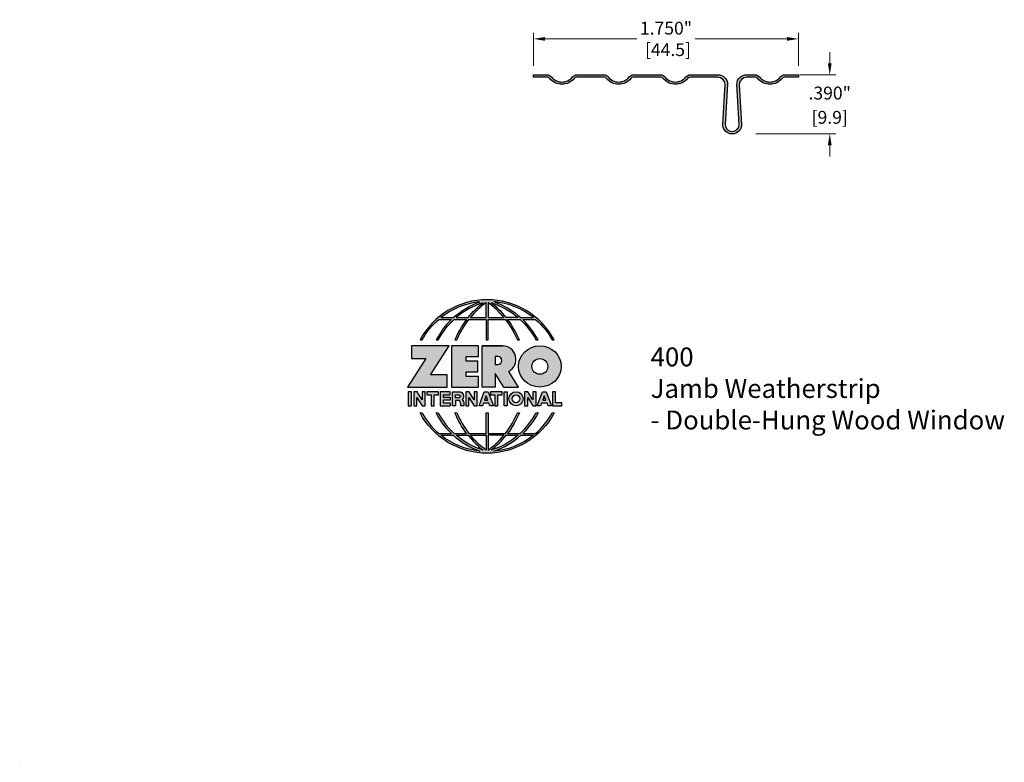
# Model space of a CAD drawing. Units: inches. Extents: x 0 to 6.51, y 0 to 4.91.
import ezdxf

# ---------------------------------------------------------------- set-up
doc = ezdxf.new("R2010")
doc.units = ezdxf.units.IN
doc.header["$MEASUREMENT"] = 0
doc.linetypes.add('HIDDEN', pattern=[0.375, 0.25, -0.125])
doc.layers.get('Defpoints').update_dxf_attribs({"color": 2})
for name, color, linetype in [('A-ANNO-DIMS', 5, 'Continuous'), ('A-ANNO-LOGO', 8, 'Continuous'), ('A-DETL-PAT1', 254, 'Continuous'), ('A-DETL-WHTS', 1, 'Continuous')]:
    doc.layers.add(name, color=color, linetype=linetype)
doc.layers.add('A-ANNO-TEXT', color=6, linetype='Continuous', lineweight=5)
doc.styles.add('Zero', font='arial.ttf')
doc.dimstyles.new('dim24', dxfattribs={"dimtxt": 0.085, "dimasz": 0.075, "dimexe": 0.04, "dimexo": 0.06, "dimgap": 0.03125, "dimtad": 0, "dimtih": 1, "dimtoh": 1, "dimdec": 3, "dimzin": 4, "dimdsep": 46, "dimlunit": 3, "dimtxsty": 'Zero', "dimcen": 0.02, "dimclrd": 5, "dimclre": 5, "dimclrt": 5, "dimadec": 0, "dimazin": 0, "dimtfac": 1, "dimtdec": 3, "dimtofl": 0, "dimtmove": 0, "dimatfit": 3, "dimfxl": 1, "dimtolj": 1, "dimtzin": 0, "dimlwd": 0, "dimlwe": 0, "dimarcsym": 0})

# ---------------------------------------------------------------- blocks, each defined once
blk = doc.blocks.new('A$C4B96101F')
at = {"layer": 'A-ANNO-LOGO'}
h = blk.add_hatch(color=256, dxfattribs=at)
h.dxf.hatch_style = 1
h.paths.add_polyline_path([(-0.0714, -1.7685), (-0.0578, -1.7685, -0.089572), (0.052, -1.633), (0.136, -1.633, 0.081933), (0.0357, -1.7685), (0.0493, -1.7685, -0.085102), (0.1535, -1.633), (0.2365, -1.633, 0.063711), (0.1587, -1.7685), (0.1718, -1.7685, -0.065438), (0.2517, -1.633), (0.3661, -1.633), (0.3661, -1.7685), (0.3781, -1.7685), (0.3781, -1.633), (0.4926, -1.633, -0.065438), (0.5725, -1.7685), (0.5855, -1.7685, 0.063711), (0.5077, -1.633), (0.5907, -1.633, -0.085102), (0.695, -1.7685), (0.7085, -1.7685, 0.081933), (0.6082, -1.633), (0.6922, -1.633, -0.089572), (0.802, -1.7685), (0.8156, -1.7685, 0.600343)])
h.paths.add_polyline_path([(0.3661, -1.5211), (0.3661, -1.621), (0.2613, -1.621, -0.060203)], flags=16)
h.paths.add_polyline_path([(0.3781, -1.5211, -0.060203), (0.4829, -1.621), (0.3781, -1.621)], flags=16)
h.paths.add_polyline_path([(0.3451, -1.5222, 0.057072), (0.2459, -1.621), (0.167, -1.621, -0.101727)], flags=16)
h.paths.add_polyline_path([(0.3992, -1.5222, -0.101727), (0.5772, -1.621), (0.4984, -1.621, 0.057072)], flags=16)
h.paths.add_polyline_path([(0.324, -1.5166, 0.099481), (0.1488, -1.621), (0.0665, -1.621, -0.1446)], flags=16)
h.paths.add_polyline_path([(0.4162, -1.5152, -0.147365), (0.6793, -1.621), (0.5954, -1.621, 0.101523)], flags=16)
h = blk.add_hatch(color=256, dxfattribs=at)
h.dxf.hatch_style = 1
h.paths.add_polyline_path([(0.121, -1.8072), (-0.1278, -1.8072), (-0.1278, -1.8913), (-0.0324, -1.8913), (-0.1531, -2.0792), (0.108, -2.0792), (0.108, -1.9979), (-0.0015, -1.9979)])
h = blk.add_hatch(color=256, dxfattribs=at)
h.dxf.hatch_style = 1
h.paths.add_polyline_path([(0.2326, -1.8766), (0.3152, -1.8766), (0.3152, -1.8072), (0.136, -1.8072), (0.136, -2.0792), (0.3152, -2.0792), (0.3152, -2.0098), (0.2326, -2.0098), (0.2326, -1.9784), (0.3107, -1.9784), (0.3107, -1.908), (0.2326, -1.908)])
h = blk.add_hatch(color=256, dxfattribs=at)
h.dxf.hatch_style = 1
h.paths.add_polyline_path([(0.3392, -1.8072), (0.3392, -2.0792), (0.425, -2.0792), (0.425, -1.9887), (0.4822, -2.0792), (0.5799, -2.0792), (0.5149, -1.9763, 0.78214), (0.4729, -1.8072)])
h.paths.add_polyline_path([(0.425, -1.8783), (0.444, -1.8783, -1), (0.444, -1.9294), (0.425, -1.9294)], flags=16)
h = blk.add_hatch(color=256, dxfattribs=at)
h.dxf.hatch_style = 1
edge = h.paths.add_edge_path()
edge.add_ellipse((0.7207, -1.9432), major_axis=(-0.1415, 0), ratio=0.961437, start_angle=0, end_angle=360)
h.paths.add_polyline_path([(0.7728, -1.9432, -1), (0.6686, -1.9432, -1)], flags=16)
h = blk.add_hatch(color=256, dxfattribs=at)
h.dxf.hatch_style = 1
h.paths.add_polyline_path([(-0.1276, -2.1104), (-0.1486, -2.1104), (-0.1486, -2.2036), (-0.1276, -2.2036)])
h = blk.add_hatch(color=256, dxfattribs=at)
h.dxf.hatch_style = 1
h.paths.add_polyline_path([(-0.0575, -2.2036), (-0.0365, -2.2036), (-0.0365, -2.1104), (-0.0575, -2.1104), (-0.0575, -2.1639), (-0.0908, -2.1104), (-0.1132, -2.1104), (-0.1132, -2.2036), (-0.0922, -2.2036), (-0.0922, -2.1479)])
h = blk.add_hatch(color=256, dxfattribs=at)
h.dxf.hatch_style = 1
h.paths.add_polyline_path([(-0.0259, -2.1104), (-0.0259, -2.1314), (0.0025, -2.1314), (0.0025, -2.2036), (0.0231, -2.2036), (0.0231, -2.1314), (0.0514, -2.1314), (0.0514, -2.1104)])
h = blk.add_hatch(color=256, dxfattribs=at)
h.dxf.hatch_style = 1
h.paths.add_polyline_path([(0.0616, -2.1104), (0.0616, -2.2036), (0.1283, -2.2036), (0.1283, -2.1826), (0.0822, -2.1826), (0.0822, -2.166), (0.1283, -2.166), (0.1283, -2.1453), (0.0822, -2.1453), (0.0822, -2.1311), (0.1283, -2.1311), (0.1283, -2.1104)])
h = blk.add_hatch(color=256, dxfattribs=at)
h.dxf.hatch_style = 1
h.paths.add_polyline_path([(0.1427, -2.1104), (0.1427, -2.2036), (0.1637, -2.2036), (0.1637, -2.1689), (0.1877, -2.1689, -0.21183), (0.1976, -2.1905), (0.1976, -2.2036), (0.2186, -2.2036), (0.2186, -2.1905, 0.183993), (0.2074, -2.1611, 0.68298), (0.1877, -2.1104)])
h.paths.add_polyline_path([(0.1637, -2.1311), (0.1851, -2.1311, -1), (0.1877, -2.1501), (0.1637, -2.1501)], flags=16)
h = blk.add_hatch(color=256, dxfattribs=at)
h.dxf.hatch_style = 1
h.paths.add_polyline_path([(0.2515, -2.1479), (0.2863, -2.2036), (0.3073, -2.2036), (0.3073, -2.1104), (0.2863, -2.1104), (0.2863, -2.1639), (0.2529, -2.1104), (0.2305, -2.1104), (0.2305, -2.2036), (0.2515, -2.2036)])
h = blk.add_hatch(color=256, dxfattribs=at)
h.dxf.hatch_style = 1
h.paths.add_polyline_path([(0.3782, -2.1104), (0.3536, -2.1104), (0.3186, -2.2036), (0.341, -2.2036), (0.3476, -2.1859), (0.3841, -2.1859), (0.3908, -2.2036), (0.4132, -2.2036)])
h = blk.add_hatch(color=256, dxfattribs=at)
h.dxf.hatch_style = 1
h.paths.add_polyline_path([(0.3949, -2.1104), (0.3949, -2.1314), (0.4232, -2.1314), (0.4232, -2.2036), (0.4438, -2.2036), (0.4438, -2.1314), (0.4722, -2.1314), (0.4722, -2.1104)])
h = blk.add_hatch(color=256, dxfattribs=at)
h.dxf.hatch_style = 1
h.paths.add_polyline_path([(0.4838, -2.1104), (0.4838, -2.2036), (0.5048, -2.2036), (0.5048, -2.1104)])
h = blk.add_hatch(color=256, dxfattribs=at)
h.dxf.hatch_style = 1
h.paths.add_polyline_path([(0.5167, -2.157, 1), (0.6098, -2.157, 1)])
h.paths.add_polyline_path([(0.5888, -2.157, -1), (0.5377, -2.157, -1)], flags=16)
h = blk.add_hatch(color=256, dxfattribs=at)
h.dxf.hatch_style = 1
h.paths.add_polyline_path([(0.6195, -2.2036), (0.6405, -2.2036), (0.6405, -2.1479), (0.6753, -2.2036), (0.6963, -2.2036), (0.6963, -2.1104), (0.6753, -2.1104), (0.6753, -2.1639), (0.6419, -2.1104), (0.6195, -2.1104)])
h = blk.add_hatch(color=256, dxfattribs=at)
h.dxf.hatch_style = 1
h.paths.add_polyline_path([(0.7378, -2.1104), (0.7028, -2.2036), (0.7252, -2.2036), (0.7319, -2.1859), (0.7683, -2.1859), (0.775, -2.2036), (0.7974, -2.2036), (0.7624, -2.1104)])
h.paths.add_polyline_path([(0.7501, -2.1374), (0.7604, -2.1649), (0.7398, -2.1649)], flags=16)
h = blk.add_hatch(color=256, dxfattribs=at)
h.dxf.hatch_style = 1
h.paths.add_polyline_path([(0.8033, -2.2036), (0.8669, -2.2036), (0.8669, -2.1826), (0.8243, -2.1826), (0.8243, -2.1104), (0.8033, -2.1104)])
h = blk.add_hatch(color=256, dxfattribs=at)
h.dxf.hatch_style = 1
h.paths.add_polyline_path([(0.3781, -2.25), (0.3661, -2.25), (0.3661, -2.3854), (0.2517, -2.3854, -0.065438), (0.1718, -2.25), (0.1587, -2.25, 0.063711), (0.2365, -2.3854), (0.1535, -2.3854, -0.085102), (0.0493, -2.25), (0.0357, -2.25, 0.081933), (0.136, -2.3854), (0.052, -2.3854, -0.089572), (-0.0578, -2.25), (-0.0714, -2.25, 0.600343), (0.8156, -2.25), (0.802, -2.25, -0.089572), (0.6922, -2.3854), (0.6082, -2.3854, 0.081933), (0.7085, -2.25), (0.695, -2.25, -0.085102), (0.5907, -2.3854), (0.5077, -2.3854, 0.063711), (0.5855, -2.25), (0.5725, -2.25, -0.065438), (0.4926, -2.3854), (0.3781, -2.3854)])
h.paths.add_polyline_path([(0.3781, -2.3974), (0.4829, -2.3974, -0.060203), (0.3781, -2.4973)], flags=16)
h.paths.add_polyline_path([(0.3661, -2.3974), (0.3661, -2.4973, -0.060203), (0.2613, -2.3974)], flags=16)
h.paths.add_polyline_path([(0.4984, -2.3974), (0.5772, -2.3974, -0.101727), (0.3992, -2.4962, 0.057072)], flags=16)
h.paths.add_polyline_path([(0.3451, -2.4962, -0.101727), (0.167, -2.3974), (0.2459, -2.3974, 0.057072)], flags=16)
h.paths.add_polyline_path([(0.4162, -2.5033, 0.101523), (0.5954, -2.3974), (0.6793, -2.3974, -0.147365)], flags=16)
h.paths.add_polyline_path([(0.324, -2.5019, -0.1446), (0.0665, -2.3974), (0.1488, -2.3974, 0.099481)], flags=16)
blk.add_line((0.3107, -1.9757), (0.3107, -1.9108), dxfattribs=at)
for points in [[(0.8156, -1.7685, 0.600343), (-0.0714, -1.7685), (-0.0578, -1.7685, -0.089572), (0.052, -1.633), (0.136, -1.633, 0.081933), (0.0357, -1.7685)], [(0.0357, -1.7685), (0.0493, -1.7685, -0.085102), (0.1535, -1.633), (0.2365, -1.633, 0.063711), (0.1587, -1.7685), (0.1718, -1.7685, -0.065438), (0.2517, -1.633), (0.3661, -1.633), (0.3661, -1.7685), (0.3781, -1.7685)], [(0.3781, -1.7685), (0.3781, -1.633), (0.4926, -1.633, -0.065438), (0.5725, -1.7685), (0.5855, -1.7685, 0.063711), (0.5077, -1.633), (0.5911, -1.633)], [(0.5904, -1.6328, -0.085296), (0.695, -1.7685), (0.7085, -1.7685, 0.081933), (0.6082, -1.633), (0.6922, -1.633, -0.089572), (0.802, -1.7685), (0.8156, -1.7685)], [(0.5149, -1.9763, 0.781923), (0.4729, -1.8072), (0.3392, -1.8072)], [(0.5904, -2.3857, 0.085296), (0.695, -2.25), (0.7085, -2.25, -0.081933), (0.6082, -2.3854), (0.6922, -2.3854, 0.089572), (0.802, -2.25), (0.8156, -2.25, -0.600343), (-0.0714, -2.25), (-0.0578, -2.25, 0.089572), (0.052, -2.3854), (0.136, -2.3854, -0.081933), (0.0357, -2.25), (0.0493, -2.25, 0.085102), (0.1535, -2.3854), (0.2365, -2.3854, -0.063711), (0.1587, -2.25), (0.1718, -2.25, 0.065438), (0.2517, -2.3854), (0.3661, -2.3854), (0.3661, -2.25), (0.3781, -2.25), (0.3781, -2.3854), (0.4926, -2.3854, 0.065438), (0.5725, -2.25), (0.5855, -2.25, -0.063711), (0.5077, -2.3854), (0.5911, -2.3854)]]:
    blk.add_lwpolyline(points, format="xyb", dxfattribs=at)
for points in [[(0.0665, -1.621), (0.1488, -1.621, -0.099481), (0.324, -1.5166, 0.1446)], [(0.3451, -1.5222, 0.101727), (0.167, -1.621), (0.2459, -1.621, -0.057072)], [(0.3661, -1.5211, 0.060203), (0.2613, -1.621), (0.3661, -1.621)], [(0.4829, -1.621, 0.060203), (0.3781, -1.5211), (0.3781, -1.621)], [(0.5772, -1.621), (0.4984, -1.621, 0.057072), (0.3992, -1.5222, -0.101727)], [(0.4162, -1.5152, -0.101523), (0.5954, -1.621), (0.6793, -1.621, 0.147365)], [(0.425, -1.9294), (0.444, -1.9294, 1), (0.444, -1.8783), (0.425, -1.8783)], [(0.1877, -2.1104, -0.68298), (0.2074, -2.1611, -0.183993), (0.2186, -2.1905), (0.2186, -2.2036), (0.1976, -2.2036), (0.1976, -2.1905, 0.21183), (0.1877, -2.1689), (0.1637, -2.1689), (0.1637, -2.2036), (0.1427, -2.2036), (0.1427, -2.1104)], [(0.1877, -2.1311, -0.87274), (0.1877, -2.1501), (0.1637, -2.1501), (0.1637, -2.1311)], [(0.0665, -2.3974), (0.1488, -2.3974, 0.099481), (0.324, -2.5019, -0.1446)], [(0.3451, -2.4962, -0.101727), (0.167, -2.3974), (0.2459, -2.3974, 0.057072)], [(0.3661, -2.4973, -0.060203), (0.2613, -2.3974), (0.3661, -2.3974)], [(0.3781, -2.3974), (0.3781, -2.4973, 0.060203), (0.4829, -2.3974)], [(0.3992, -2.4962, 0.057072), (0.4984, -2.3974), (0.5772, -2.3974, -0.101727)], [(0.4162, -2.5033, 0.101523), (0.5954, -2.3974), (0.6793, -2.3974, -0.147365)]]:
    blk.add_lwpolyline(points, format="xyb", close=True, dxfattribs=at)
for points in [[(-0.1278, -1.8072), (-0.1278, -1.8913), (-0.0324, -1.8913), (-0.1531, -2.0792), (0.108, -2.0792), (0.108, -1.9979), (-0.0015, -1.9979), (0.121, -1.8072)], [(-0.1276, -2.1104), (-0.1486, -2.1104), (-0.1486, -2.2036), (-0.1276, -2.2036)], [(-0.0575, -2.2036), (-0.0365, -2.2036), (-0.0365, -2.1104), (-0.0575, -2.1104), (-0.0575, -2.1639), (-0.0908, -2.1104), (-0.1132, -2.1104), (-0.1132, -2.2036), (-0.0922, -2.2036), (-0.0922, -2.1479)], [(0.2863, -2.2036), (0.3073, -2.2036), (0.3073, -2.1104), (0.2863, -2.1104), (0.2863, -2.1639), (0.2529, -2.1104), (0.2305, -2.1104), (0.2305, -2.2036), (0.2515, -2.2036), (0.2515, -2.1479)], [(0.3476, -2.1859), (0.341, -2.2036), (0.3186, -2.2036), (0.3536, -2.1104), (0.3782, -2.1104), (0.4132, -2.2036), (0.3908, -2.2036), (0.3841, -2.1859)], [(0.3762, -2.1649), (0.3659, -2.1374), (0.3555, -2.1649)], [(0.4838, -2.2036), (0.4838, -2.1104), (0.5048, -2.1104), (0.5048, -2.2036)], [(0.6405, -2.2036), (0.6405, -2.1479), (0.6753, -2.2036), (0.6963, -2.2036), (0.6963, -2.1104), (0.6753, -2.1104), (0.6753, -2.1639), (0.6419, -2.1104), (0.6195, -2.1104), (0.6195, -2.2036)], [(0.7319, -2.1859), (0.7252, -2.2036), (0.7028, -2.2036), (0.7378, -2.1104), (0.7624, -2.1104), (0.7974, -2.2036), (0.775, -2.2036), (0.7683, -2.1859)], [(0.7604, -2.1649), (0.7501, -2.1374), (0.7398, -2.1649)], [(0.8243, -2.1826), (0.8243, -2.1104), (0.8033, -2.1104), (0.8033, -2.2036), (0.8669, -2.2036), (0.8669, -2.1826)]]:
    blk.add_lwpolyline(points, close=True, dxfattribs=at)
for points in [[(0.3152, -1.8072), (0.136, -1.8072), (0.136, -2.0792), (0.3152, -2.0792), (0.3152, -2.0098), (0.2326, -2.0098), (0.2326, -1.9784)], [(0.2326, -1.9784), (0.3107, -1.9784), (0.3107, -1.908), (0.2326, -1.908), (0.2326, -1.8766), (0.3152, -1.8766), (0.3152, -1.8072)], [(0.4822, -2.0792), (0.425, -1.9887), (0.425, -2.0792), (0.3392, -2.0792), (0.3392, -1.8072), (0.4799, -1.8072)], [(0.4822, -2.0792), (0.5799, -2.0792), (0.515, -1.9764)], [(0.0231, -2.1314), (0.0514, -2.1314), (0.0514, -2.1104), (-0.0259, -2.1104), (-0.0259, -2.1314), (0.0025, -2.1314), (0.0025, -2.2036), (0.0231, -2.2036), (0.0231, -2.1314)], [(0.0822, -2.1311), (0.1283, -2.1311), (0.1283, -2.1104), (0.0616, -2.1104), (0.0616, -2.2036), (0.1283, -2.2036)], [(0.0822, -2.1311), (0.0822, -2.1453), (0.1283, -2.1453), (0.1283, -2.166), (0.0822, -2.166), (0.0822, -2.1826), (0.1283, -2.1826), (0.1283, -2.2036)], [(0.4438, -2.1314), (0.4722, -2.1314), (0.4722, -2.1104), (0.3949, -2.1104), (0.3949, -2.1314), (0.4232, -2.1314), (0.4232, -2.2036), (0.4438, -2.2036), (0.4438, -2.1314)]]:
    blk.add_lwpolyline(points, dxfattribs=at)
for centre, radius in [((0.7207, -1.9432), 0.0521), ((0.5632, -2.157), 0.0466), ((0.5632, -2.157), 0.0256)]:
    blk.add_circle(centre, radius, dxfattribs=at)
blk.add_ellipse((0.7207, -1.9432), major_axis=(-0.1415, 0), ratio=0.961437, dxfattribs=at)
blk = doc.blocks.new('A$C0870746C')
at = {"layer": 'A-ANNO-LOGO'}
blk.add_blockref('A$C4B96101F', (1.8773, 6.6836), dxfattribs=at)
blk = doc.blocks.new('*D20')
at = {"layer": 'A-ANNO-DIMS', "color": 5, "lineweight": 0, "transparency": 16777216}
for p, q in [((5.3536, 4.6158), (5.3536, 4.6908)), ((5.1564, 4.5408), (5.3936, 4.5408)), ((4.8653, 4.1508), (5.3936, 4.1508)), ((5.3536, 4.0758), (5.3536, 4.0008))]:
    blk.add_line(p, q, dxfattribs=at)
at = {"layer": 'A-ANNO-DIMS', "color": 5, "transparency": 16777216}
for points in [[(5.3411, 4.6158), (5.3661, 4.6158), (5.3536, 4.5408)], [(5.3411, 4.0758), (5.3661, 4.0758), (5.3536, 4.1508)]]:
    blk.add_solid(points, dxfattribs=at)
at = {"layer": 'Defpoints', "color": 0, "transparency": 16777216}
for p in [(5.0964, 4.5408), (4.8053, 4.1508), (5.3536, 4.1508)]:
    blk.add_point(p, dxfattribs=at)
at = {"layer": 'A-ANNO-DIMS', "color": 5, "transparency": 16777216, "char_height": 0.085, "attachment_point": 5, "style": 'Zero'}
for s, insert in [('\\A1;.390"', (5.3536, 4.4205)), ('\\A1;[9.9]', (5.3536, 4.2601))]:
    blk.add_mtext(s, dxfattribs=dict(at, insert=insert))
blk = doc.blocks.new('*D21')
at = {"layer": 'A-ANNO-DIMS', "color": 5, "lineweight": 0, "transparency": 16777216}
for p, q in [((3.3964, 4.6008), (3.3964, 4.8183)), ((5.1464, 4.6008), (5.1464, 4.8183)), ((3.4714, 4.7783), (4.079, 4.7783)), ((5.0714, 4.7783), (4.4639, 4.7783))]:
    blk.add_line(p, q, dxfattribs=at)
at = {"layer": 'A-ANNO-DIMS', "color": 5, "transparency": 16777216}
for points in [[(3.4714, 4.7908), (3.4714, 4.7658), (3.3964, 4.7783)], [(5.0714, 4.7908), (5.0714, 4.7658), (5.1464, 4.7783)]]:
    blk.add_solid(points, dxfattribs=at)
at = {"layer": 'Defpoints', "color": 0, "transparency": 16777216}
for p in [(5.1464, 4.7783), (3.3964, 4.5408), (5.1464, 4.5408)]:
    blk.add_point(p, dxfattribs=at)
at = {"layer": 'A-ANNO-DIMS', "color": 5, "transparency": 16777216, "insert": (4.2714, 4.7783), "char_height": 0.085, "attachment_point": 5, "style": 'Zero'}
blk.add_mtext('\\A1;1.750"\\P [44.5]', dxfattribs=at)

msp = doc.modelspace()

# ---------------------------------------------------------------- hatches: boundary and pattern name
at = {"layer": 'A-DETL-PAT1'}
h = msp.add_hatch(color=256, dxfattribs=at)
h.dxf.hatch_style = 1
h.paths.add_polyline_path([(3.8619, 4.5408), (3.6811, 4.5408, 0.232124), (3.6534, 4.5273, -0.490687), (3.5145, 4.5273, 0.232124), (3.4868, 4.5408), (3.3964, 4.5408), (3.3964, 4.5248), (3.4876, 4.5248, -0.229403), (3.5033, 4.5172, 0.484293), (3.6646, 4.5172, -0.229403), (3.6803, 4.5248), (3.8627, 4.5248, -0.228919), (3.8784, 4.5173, 0.483157), (4.0395, 4.5173, -0.228919), (4.0552, 4.5248), (4.2377, 4.5248, -0.228919), (4.2534, 4.5173, 0.483157), (4.4145, 4.5173, -0.228919), (4.4302, 4.5248), (4.6125, 4.5248, -0.387787), (4.6624, 4.4774), (4.6464, 4.2133, 1), (4.7714, 4.2133), (4.7554, 4.4774, -0.387787), (4.8053, 4.5248), (4.8619, 4.5248, -0.228919), (4.8776, 4.5173, 0.483157), (5.0387, 4.5173, -0.228919), (5.0544, 4.5248), (5.1464, 4.5248), (5.1464, 4.5408), (5.0552, 4.5408, 0.231643), (5.0275, 4.5273, -0.489554), (4.8888, 4.5273, 0.231643), (4.8611, 4.5408), (4.8053, 4.5408, 0.414958), (4.7394, 4.4785), (4.7554, 4.2133, -1), (4.6624, 4.2133), (4.6784, 4.4785, 0.398327), (4.6162, 4.5408), (4.431, 4.5408, 0.231643), (4.4033, 4.5273, -0.489554), (4.2646, 4.5273, 0.231643), (4.2369, 4.5408), (4.056, 4.5408, 0.231643), (4.0283, 4.5273, -0.489554), (3.8896, 4.5273, 0.231643)])

# ---------------------------------------------------------------- linework, layer by layer
msp.add_line((0, 0), (0, 0), dxfattribs=at)
at = {"layer": 'A-DETL-WHTS'}
msp.add_lwpolyline([(4.6126, 4.5408, -0.414958), (4.6784, 4.4785), (4.6624, 4.2133, 1), (4.7554, 4.2133), (4.7394, 4.4785, -0.414958), (4.8053, 4.5408), (4.8611, 4.5408, -0.231643), (4.8888, 4.5273, 0.489554), (5.0275, 4.5273, -0.231643), (5.0552, 4.5408), (5.1464, 4.5408), (5.1464, 4.5248), (5.0544, 4.5248, 0.228919), (5.0387, 4.5173, -0.483157), (4.8776, 4.5173, 0.228919), (4.8619, 4.5248), (4.8053, 4.5248, 0.387787), (4.7554, 4.4774), (4.7714, 4.2133, -1), (4.6464, 4.2133), (4.6624, 4.4774, 0.387787), (4.6125, 4.5248), (4.4302, 4.5248, 0.228919), (4.4145, 4.5173, -0.483157), (4.2534, 4.5173, 0.228919), (4.2377, 4.5248), (4.0552, 4.5248, 0.228919), (4.0395, 4.5173, -0.483157), (3.8784, 4.5173, 0.228919), (3.8627, 4.5248), (3.6803, 4.5248, 0.229403), (3.6646, 4.5172, -0.484293), (3.5033, 4.5172, 0.229403), (3.4876, 4.5248), (3.3964, 4.5248), (3.3964, 4.5408), (3.4868, 4.5408, -0.232124), (3.5145, 4.5273, 0.490687), (3.6534, 4.5273, -0.232124), (3.6811, 4.5408), (3.8619, 4.5408, -0.231643), (3.8896, 4.5273, 0.489554), (4.0283, 4.5273, -0.231643), (4.056, 4.5408), (4.2369, 4.5408, -0.231643), (4.2646, 4.5273, 0.489554), (4.4033, 4.5273, -0.231643), (4.431, 4.5408), (4.6162, 4.5408)], format="xyb", dxfattribs=at)

# ---------------------------------------------------------------- block references
at = {"layer": 'A-ANNO-LOGO', "linetype": 'HIDDEN', "ltscale": 0.01}
msp.add_blockref('A$C0870746C', (0.8398, -2.1257), dxfattribs=at)

# ---------------------------------------------------------------- texts
at = {"layer": 'A-ANNO-TEXT', "insert": (4.1698, 2.74), "char_height": 0.125, "width": 2.663029, "attachment_point": 1, "style": 'Zero'}
msp.add_mtext('400\\PJamb Weatherstrip\\P- Double-Hung Wood Window', dxfattribs=at)

# ---------------------------------------------------------------- dimensions: what is measured, and where the dimension line sits
at = {"layer": 'A-ANNO-DIMS'}
dim = msp.add_linear_dim(base=(5.1464, 4.7783), p1=(3.3964, 4.5408), p2=(5.1464, 4.5408), dimstyle='dim24', override={"dimpost": '\\X'}, dxfattribs=at)
dim.commit()
dim.dimension.update_dxf_attribs({"geometry": '*D21', "text_midpoint": (4.2714, 4.7783), "dimtype": 160})
dim = msp.add_linear_dim(base=(5.3536, 4.1508), p1=(5.0964, 4.5408), p2=(4.8053, 4.1508), angle=90, dimstyle='dim24', override={"dimpost": '\\X'}, dxfattribs=at)
dim.commit()
dim.dimension.update_dxf_attribs({"geometry": '*D20', "text_midpoint": (5.3536, 4.3458)})

doc.saveas('drawing.dxf')
